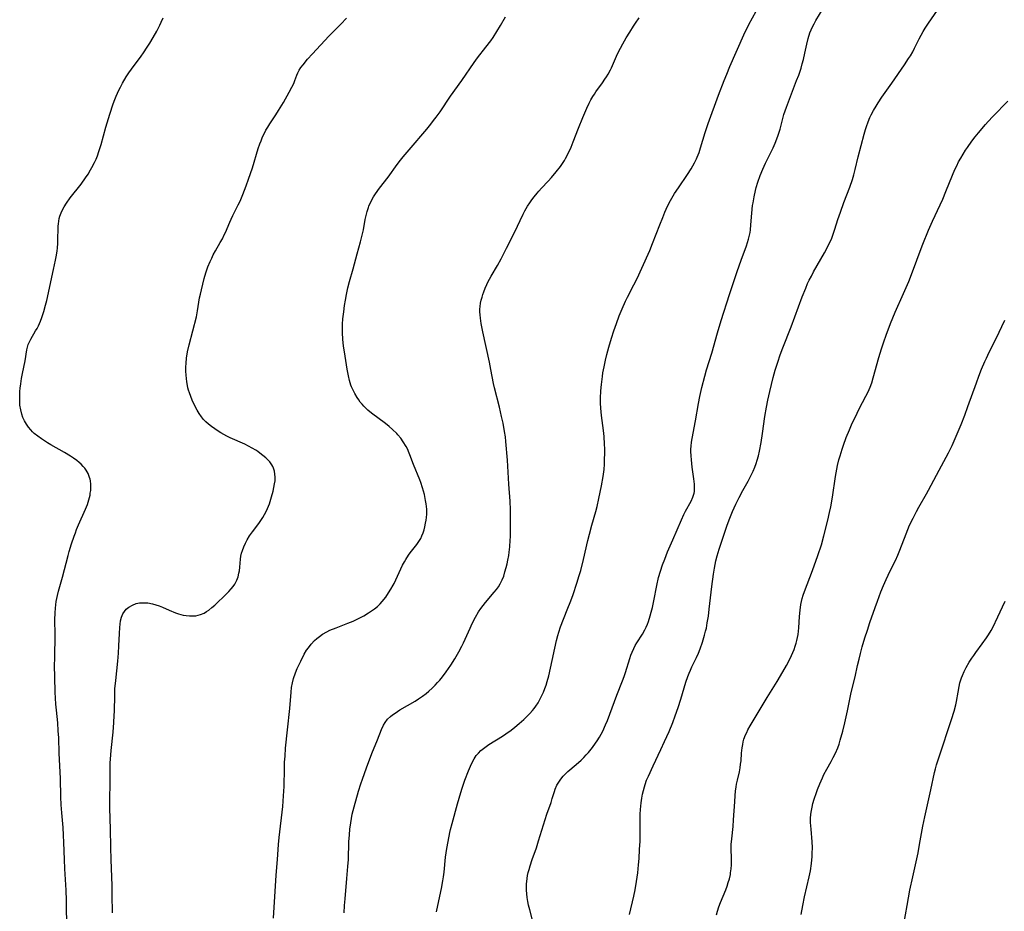
# Model space of a CAD drawing. Units: inches. Extents: x 2049713 to 2055133, y 205883 to 211330.
# Drawn here: x 2051371 to 2051565, y 206803 to 206979 of the extents above; entities that cross this region are included whole.
import ezdxf

# ---------------------------------------------------------------- set-up
doc = ezdxf.new("R2010")
doc.units = ezdxf.units.IN
doc.header["$MEASUREMENT"] = 0
doc.layers.add('c_34_T13S_R18E', color=233, linetype='Continuous')

msp = doc.modelspace()

# ---------------------------------------------------------------- linework, layer by layer
at = {"layer": 'c_34_T13S_R18E'}
for points in [[(2051472.31, 206800.42, 1018), (2051471.59, 206803.29, 1018), (2051471.38, 206804.2, 1018), (2051471.25, 206804.91, 1018), (2051471.12, 206805.72, 1018), (2051471.04, 206806.45, 1018), (2051470.98, 206807.18, 1018), (2051470.97, 206807.79, 1018), (2051470.99, 206808.4, 1018), (2051471.02, 206808.83, 1018), (2051471.09, 206809.45, 1018), (2051471.19, 206810.07, 1018), (2051471.32, 206810.65, 1018), (2051471.47, 206811.23, 1018), (2051471.69, 206811.98, 1018), (2051472.09, 206813.2, 1018), (2051472.9, 206815.53, 1018), (2051473.35, 206816.87, 1018), (2051474.98, 206822.12, 1018), (2051475.8, 206824.47, 1018), (2051476.05, 206825.24, 1018), (2051476.47, 206826.6, 1018), (2051476.64, 206827.08, 1018), (2051476.96, 206827.85, 1018), (2051477.31, 206828.47, 1018), (2051477.72, 206829.06, 1018), (2051478.2, 206829.64, 1018), (2051478.74, 206830.18, 1018), (2051479.1, 206830.52, 1018), (2051480.72, 206831.9, 1018), (2051481.74, 206832.81, 1018), (2051482.25, 206833.32, 1018), (2051482.73, 206833.82, 1018), (2051483.18, 206834.33, 1018), (2051483.97, 206835.31, 1018), (2051484.59, 206836.16, 1018), (2051484.89, 206836.61, 1018), (2051485.32, 206837.3, 1018), (2051485.66, 206837.9, 1018), (2051485.98, 206838.51, 1018), (2051486.55, 206839.72, 1018), (2051486.92, 206840.61, 1018), (2051487.41, 206841.86, 1018), (2051488.75, 206845.58, 1018), (2051489.89, 206848.46, 1018), (2051490.19, 206849.26, 1018), (2051490.47, 206850.08, 1018), (2051491.32, 206852.82, 1018), (2051491.53, 206853.46, 1018), (2051491.77, 206854.08, 1018), (2051492.1, 206854.82, 1018), (2051492.41, 206855.39, 1018), (2051492.74, 206855.94, 1018), (2051493.85, 206857.65, 1018), (2051494.31, 206858.48, 1018), (2051494.57, 206859.03, 1018), (2051494.81, 206859.6, 1018), (2051495.01, 206860.16, 1018), (2051495.35, 206861.25, 1018), (2051495.55, 206861.96, 1018), (2051495.78, 206862.9, 1018), (2051496.05, 206864.18, 1018), (2051496.64, 206867.22, 1018), (2051496.99, 206868.78, 1018), (2051497.35, 206870.07, 1018), (2051497.76, 206871.3, 1018), (2051498.2, 206872.45, 1018), (2051498.79, 206873.87, 1018), (2051499.84, 206876.24, 1018), (2051501.51, 206880.18, 1018), (2051502, 206881.24, 1018), (2051502.32, 206881.87, 1018), (2051503.41, 206883.87, 1018), (2051503.75, 206884.64, 1018), (2051503.99, 206885.43, 1018), (2051504.05, 206885.78, 1018), (2051504.09, 206886.49, 1018), (2051504.06, 206887.22, 1018), (2051503.95, 206888.27, 1018), (2051503.64, 206890.55, 1018), (2051503.47, 206891.98, 1018), (2051503.41, 206892.8, 1018), (2051503.37, 206893.62, 1018), (2051503.38, 206894.1, 1018), (2051503.41, 206894.73, 1018), (2051503.49, 206895.48, 1018), (2051503.6, 206896.23, 1018), (2051504.28, 206899.68, 1018), (2051504.85, 206903.14, 1018), (2051505.1, 206904.49, 1018), (2051505.5, 206906.28, 1018), (2051506.09, 206908.48, 1018), (2051506.47, 206909.77, 1018), (2051507.47, 206913.02, 1018), (2051508.63, 206917.03, 1018), (2051509.37, 206919.48, 1018), (2051511, 206924.59, 1018), (2051512.49, 206929.14, 1018), (2051513.26, 206931.38, 1018), (2051514.31, 206934.22, 1018), (2051514.53, 206934.85, 1018), (2051514.74, 206935.49, 1018), (2051514.95, 206936.32, 1018), (2051515.05, 206936.85, 1018), (2051515.12, 206937.38, 1018), (2051515.21, 206938.32, 1018), (2051515.38, 206940.63, 1018), (2051515.54, 206942.14, 1018), (2051515.62, 206942.69, 1018), (2051515.83, 206943.87, 1018), (2051516.1, 206945.11, 1018), (2051516.26, 206945.69, 1018), (2051516.58, 206946.77, 1018), (2051517.05, 206948.08, 1018), (2051517.56, 206949.31, 1018), (2051518.11, 206950.49, 1018), (2051519.06, 206952.45, 1018), (2051519.57, 206953.55, 1018), (2051519.97, 206954.46, 1018), (2051520.49, 206955.8, 1018), (2051520.76, 206956.59, 1018), (2051520.96, 206957.23, 1018), (2051521.72, 206960.08, 1018), (2051521.95, 206960.8, 1018), (2051522.19, 206961.53, 1018), (2051522.8, 206963.14, 1018), (2051524.22, 206966.77, 1018), (2051524.62, 206967.87, 1018), (2051525.08, 206969.23, 1018), (2051525.33, 206970.07, 1018), (2051525.55, 206970.94, 1018), (2051525.85, 206972.2, 1018), (2051526.21, 206973.98, 1018), (2051526.47, 206975.06, 1018), (2051526.82, 206976.17, 1018), (2051527.07, 206976.79, 1018), (2051527.35, 206977.41, 1018), (2051527.65, 206978, 1018), (2051528, 206978.63, 1018), (2051529.48, 206981.03, 1018)], [(2051380.35, 206800.28, 1008), (2051380.3, 206804.16, 1008), (2051380.27, 206805.11, 1008), (2051380.18, 206807.16, 1008), (2051379.93, 206811.36, 1008), (2051379.86, 206813.17, 1008), (2051379.76, 206816.58, 1008), (2051379.7, 206818.02, 1008), (2051379.6, 206819.49, 1008), (2051379.32, 206822.41, 1008), (2051379.21, 206824, 1008), (2051379.14, 206825.54, 1008), (2051379.06, 206829.18, 1008), (2051378.81, 206834.17, 1008), (2051378.73, 206837.16, 1008), (2051378.66, 206838.6, 1008), (2051378.54, 206840.15, 1008), (2051378.29, 206842.63, 1008), (2051378.19, 206843.85, 1008), (2051378.05, 206846.17, 1008), (2051377.95, 206849.17, 1008), (2051377.93, 206851.42, 1008), (2051377.94, 206852.89, 1008), (2051378.05, 206857.59, 1008), (2051378, 206860.48, 1008), (2051378.02, 206861.85, 1008), (2051378.08, 206862.73, 1008), (2051378.15, 206863.41, 1008), (2051378.25, 206864.09, 1008), (2051378.37, 206864.67, 1008), (2051378.5, 206865.24, 1008), (2051378.72, 206866.09, 1008), (2051379.5, 206868.9, 1008), (2051380.58, 206873.14, 1008), (2051380.8, 206873.9, 1008), (2051381.27, 206875.43, 1008), (2051381.79, 206876.97, 1008), (2051382.02, 206877.61, 1008), (2051382.26, 206878.25, 1008), (2051382.65, 206879.21, 1008), (2051384.03, 206882.31, 1008), (2051384.39, 206883.22, 1008), (2051384.68, 206884.14, 1008), (2051384.91, 206885.06, 1008), (2051384.97, 206885.42, 1008), (2051385.04, 206885.94, 1008), (2051385.07, 206886.46, 1008), (2051385.07, 206887.18, 1008), (2051384.98, 206887.88, 1008), (2051384.92, 206888.18, 1008), (2051384.82, 206888.54, 1008), (2051384.52, 206889.28, 1008), (2051384.13, 206889.98, 1008), (2051383.86, 206890.36, 1008), (2051383.57, 206890.72, 1008), (2051383.19, 206891.12, 1008), (2051382.79, 206891.49, 1008), (2051382.28, 206891.9, 1008), (2051381.68, 206892.33, 1008), (2051381.05, 206892.75, 1008), (2051379.85, 206893.48, 1008), (2051377.18, 206894.96, 1008), (2051376.5, 206895.36, 1008), (2051375.91, 206895.73, 1008), (2051375.33, 206896.12, 1008), (2051374.61, 206896.65, 1008), (2051373.93, 206897.21, 1008), (2051373.6, 206897.52, 1008), (2051373.25, 206897.9, 1008), (2051372.79, 206898.45, 1008), (2051372.38, 206899.03, 1008), (2051371.99, 206899.69, 1008), (2051371.68, 206900.37, 1008), (2051371.45, 206901.02, 1008), (2051371.24, 206901.89, 1008), (2051371.1, 206902.77, 1008), (2051371.04, 206903.62, 1008), (2051371.04, 206904.54, 1008), (2051371.1, 206905.47, 1008), (2051371.16, 206906.11, 1008), (2051371.27, 206907.01, 1008), (2051371.42, 206908.01, 1008), (2051371.61, 206909.05, 1008), (2051372.11, 206911.54, 1008), (2051372.46, 206913.71, 1008), (2051372.58, 206914.25, 1008), (2051372.74, 206914.77, 1008), (2051372.95, 206915.27, 1008), (2051373.21, 206915.77, 1008), (2051374.18, 206917.41, 1008), (2051374.46, 206917.92, 1008), (2051374.72, 206918.44, 1008), (2051375.12, 206919.33, 1008), (2051375.4, 206920.04, 1008), (2051375.8, 206921.25, 1008), (2051376.14, 206922.49, 1008), (2051376.37, 206923.44, 1008), (2051377.74, 206929.55, 1008), (2051378.11, 206931.37, 1008), (2051378.29, 206932.34, 1008), (2051378.42, 206933.21, 1008), (2051378.48, 206933.77, 1008), (2051378.55, 206934.7, 1008), (2051378.59, 206935.63, 1008), (2051378.62, 206937.46, 1008), (2051378.64, 206938.05, 1008), (2051378.68, 206938.57, 1008), (2051378.75, 206939.08, 1008), (2051378.85, 206939.57, 1008), (2051378.99, 206940.06, 1008), (2051379.21, 206940.68, 1008), (2051379.47, 206941.29, 1008), (2051379.79, 206941.88, 1008), (2051380.25, 206942.62, 1008), (2051380.98, 206943.64, 1008), (2051383.14, 206946.39, 1008), (2051384.05, 206947.63, 1008), (2051384.52, 206948.34, 1008), (2051385.02, 206949.19, 1008), (2051385.29, 206949.67, 1008), (2051385.79, 206950.64, 1008), (2051386.09, 206951.31, 1008), (2051386.36, 206951.96, 1008), (2051386.65, 206952.79, 1008), (2051387.09, 206954.18, 1008), (2051388.04, 206957.62, 1008), (2051388.82, 206960.17, 1008), (2051389.48, 206962.19, 1008), (2051389.82, 206963.08, 1008), (2051390.07, 206963.69, 1008), (2051390.61, 206964.88, 1008), (2051390.9, 206965.46, 1008), (2051391.34, 206966.3, 1008), (2051392.06, 206967.54, 1008), (2051392.56, 206968.3, 1008), (2051393.08, 206969.05, 1008), (2051394.96, 206971.58, 1008), (2051395.45, 206972.27, 1008), (2051396.18, 206973.35, 1008), (2051396.69, 206974.17, 1008), (2051397.38, 206975.31, 1008), (2051398.06, 206976.52, 1008), (2051398.68, 206977.7, 1008), (2051398.96, 206978.28, 1008), (2051399.33, 206979.14, 1008)], [(2051389.33, 206802.67, 1010), (2051389.3, 206806.2, 1010), (2051389.27, 206808.1, 1010), (2051389.08, 206813.16, 1010), (2051389, 206815.63, 1010), (2051388.95, 206819.16, 1010), (2051388.84, 206823.35, 1010), (2051388.82, 206825.16, 1010), (2051388.86, 206828.17, 1010), (2051388.87, 206830.8, 1010), (2051388.91, 206832.24, 1010), (2051388.94, 206832.97, 1010), (2051389.07, 206834.71, 1010), (2051389.44, 206838.28, 1010), (2051389.61, 206840.18, 1010), (2051389.69, 206841.6, 1010), (2051389.72, 206842.47, 1010), (2051389.77, 206845.54, 1010), (2051389.83, 206846.87, 1010), (2051389.97, 206848.52, 1010), (2051390.39, 206852.29, 1010), (2051390.54, 206853.91, 1010), (2051390.62, 206855.32, 1010), (2051390.7, 206857.74, 1010), (2051390.76, 206858.92, 1010), (2051390.82, 206859.6, 1010), (2051390.92, 206860.25, 1010), (2051391.11, 206861, 1010), (2051391.38, 206861.64, 1010), (2051391.69, 206862.13, 1010), (2051392.05, 206862.56, 1010), (2051392.56, 206862.97, 1010), (2051393.26, 206863.37, 1010), (2051394.03, 206863.65, 1010), (2051394.34, 206863.73, 1010), (2051394.67, 206863.78, 1010), (2051395.48, 206863.84, 1010), (2051396.31, 206863.79, 1010), (2051397.25, 206863.62, 1010), (2051397.9, 206863.44, 1010), (2051398.56, 206863.21, 1010), (2051399.2, 206862.94, 1010), (2051400.51, 206862.35, 1010), (2051401.77, 206861.84, 1010), (2051402.36, 206861.63, 1010), (2051403.26, 206861.39, 1010), (2051403.87, 206861.29, 1010), (2051404.52, 206861.22, 1010), (2051405.15, 206861.22, 1010), (2051405.78, 206861.27, 1010), (2051406.21, 206861.35, 1010), (2051406.67, 206861.48, 1010), (2051407.4, 206861.79, 1010), (2051407.87, 206862.07, 1010), (2051408.33, 206862.39, 1010), (2051408.93, 206862.86, 1010), (2051409.5, 206863.38, 1010), (2051411.81, 206865.59, 1010), (2051412.29, 206866.07, 1010), (2051412.76, 206866.58, 1010), (2051413.13, 206867.04, 1010), (2051413.45, 206867.52, 1010), (2051413.85, 206868.3, 1010), (2051414.09, 206868.95, 1010), (2051414.27, 206869.63, 1010), (2051414.36, 206870.11, 1010), (2051414.43, 206870.82, 1010), (2051414.56, 206872.43, 1010), (2051414.65, 206873.03, 1010), (2051414.78, 206873.57, 1010), (2051414.94, 206874.11, 1010), (2051415.22, 206874.86, 1010), (2051415.55, 206875.6, 1010), (2051415.73, 206875.94, 1010), (2051415.9, 206876.26, 1010), (2051416.38, 206877.03, 1010), (2051416.91, 206877.78, 1010), (2051418.21, 206879.46, 1010), (2051418.61, 206880.03, 1010), (2051418.99, 206880.62, 1010), (2051419.34, 206881.22, 1010), (2051419.64, 206881.8, 1010), (2051419.91, 206882.39, 1010), (2051420.28, 206883.34, 1010), (2051420.69, 206884.7, 1010), (2051420.99, 206885.83, 1010), (2051421.16, 206886.54, 1010), (2051421.3, 206887.25, 1010), (2051421.38, 206887.87, 1010), (2051421.4, 206888.17, 1010), (2051421.41, 206888.57, 1010), (2051421.37, 206889.2, 1010), (2051421.27, 206889.8, 1010), (2051421.09, 206890.37, 1010), (2051420.95, 206890.69, 1010), (2051420.78, 206890.99, 1010), (2051420.33, 206891.61, 1010), (2051419.97, 206892, 1010), (2051419.57, 206892.38, 1010), (2051419.01, 206892.87, 1010), (2051418.41, 206893.33, 1010), (2051418.01, 206893.62, 1010), (2051417.59, 206893.9, 1010), (2051416.89, 206894.32, 1010), (2051416.16, 206894.71, 1010), (2051415.41, 206895.08, 1010), (2051412.52, 206896.37, 1010), (2051411.86, 206896.7, 1010), (2051410.72, 206897.32, 1010), (2051409.98, 206897.77, 1010), (2051409.49, 206898.1, 1010), (2051408.87, 206898.55, 1010), (2051408.27, 206899.03, 1010), (2051407.76, 206899.5, 1010), (2051407.29, 206899.98, 1010), (2051406.86, 206900.51, 1010), (2051406.41, 206901.15, 1010), (2051406.01, 206901.82, 1010), (2051405.64, 206902.52, 1010), (2051405.05, 206903.79, 1010), (2051404.77, 206904.47, 1010), (2051404.5, 206905.22, 1010), (2051404.35, 206905.71, 1010), (2051404.22, 206906.22, 1010), (2051404.11, 206906.69, 1010), (2051404, 206907.37, 1010), (2051403.92, 206908.05, 1010), (2051403.86, 206908.73, 1010), (2051403.83, 206909.48, 1010), (2051403.82, 206910.26, 1010), (2051403.85, 206911.04, 1010), (2051403.95, 206912.07, 1010), (2051404.16, 206913.31, 1010), (2051404.48, 206914.67, 1010), (2051405.87, 206920.17, 1010), (2051406.12, 206921.39, 1010), (2051406.52, 206923.94, 1010), (2051406.66, 206924.65, 1010), (2051406.86, 206925.55, 1010), (2051407.44, 206927.74, 1010), (2051407.76, 206928.86, 1010), (2051408.16, 206930.05, 1010), (2051408.59, 206931.12, 1010), (2051408.9, 206931.77, 1010), (2051409.22, 206932.4, 1010), (2051409.65, 206933.2, 1010), (2051410.6, 206934.84, 1010), (2051411.01, 206935.59, 1010), (2051411.38, 206936.35, 1010), (2051411.6, 206936.82, 1010), (2051412.45, 206938.85, 1010), (2051412.73, 206939.47, 1010), (2051413.07, 206940.17, 1010), (2051414.13, 206942.27, 1010), (2051414.48, 206943.01, 1010), (2051415.04, 206944.29, 1010), (2051415.71, 206946, 1010), (2051416.18, 206947.33, 1010), (2051416.92, 206949.61, 1010), (2051418.06, 206953.37, 1010), (2051418.39, 206954.33, 1010), (2051418.62, 206954.93, 1010), (2051418.94, 206955.69, 1010), (2051419.29, 206956.43, 1010), (2051419.58, 206956.98, 1010), (2051419.96, 206957.63, 1010), (2051420.37, 206958.28, 1010), (2051421.53, 206960.01, 1010), (2051422.1, 206960.89, 1010), (2051423.05, 206962.49, 1010), (2051424.2, 206964.5, 1010), (2051424.71, 206965.49, 1010), (2051425.06, 206966.24, 1010), (2051425.28, 206966.79, 1010), (2051425.67, 206967.83, 1010), (2051425.87, 206968.32, 1010), (2051426.14, 206968.83, 1010), (2051426.49, 206969.38, 1010), (2051426.9, 206969.91, 1010), (2051427.79, 206970.99, 1010), (2051428.76, 206972.09, 1010), (2051432.02, 206975.56, 1010), (2051434.38, 206977.93, 1010), (2051435.46, 206979.12, 1010)], [(2051421.08, 206801.62, 1012), (2051421.59, 206810.09, 1012), (2051421.84, 206813.17, 1012), (2051422.06, 206816.15, 1012), (2051422.19, 206817.52, 1012), (2051422.89, 206823.64, 1012), (2051423.08, 206825.75, 1012), (2051423.17, 206827.59, 1012), (2051423.24, 206831.17, 1012), (2051423.28, 206832.37, 1012), (2051423.35, 206833.57, 1012), (2051423.47, 206835.15, 1012), (2051423.83, 206838.78, 1012), (2051424.31, 206842.96, 1012), (2051424.55, 206846.19, 1012), (2051424.66, 206847.11, 1012), (2051424.81, 206848.01, 1012), (2051425.03, 206848.9, 1012), (2051425.4, 206849.99, 1012), (2051425.76, 206850.86, 1012), (2051426.44, 206852.29, 1012), (2051427.14, 206853.66, 1012), (2051427.62, 206854.46, 1012), (2051427.95, 206854.94, 1012), (2051428.53, 206855.68, 1012), (2051429.17, 206856.36, 1012), (2051429.65, 206856.79, 1012), (2051430.15, 206857.19, 1012), (2051430.77, 206857.62, 1012), (2051431.6, 206858.09, 1012), (2051432.2, 206858.39, 1012), (2051433.43, 206858.91, 1012), (2051435.72, 206859.78, 1012), (2051436.79, 206860.22, 1012), (2051438.09, 206860.84, 1012), (2051438.9, 206861.27, 1012), (2051439.81, 206861.81, 1012), (2051440.42, 206862.21, 1012), (2051441, 206862.64, 1012), (2051441.56, 206863.11, 1012), (2051442.08, 206863.61, 1012), (2051442.5, 206864.08, 1012), (2051443.2, 206864.95, 1012), (2051443.76, 206865.77, 1012), (2051444.22, 206866.5, 1012), (2051444.65, 206867.26, 1012), (2051444.84, 206867.64, 1012), (2051445.17, 206868.32, 1012), (2051446.18, 206870.51, 1012), (2051446.52, 206871.22, 1012), (2051446.89, 206871.9, 1012), (2051447.14, 206872.34, 1012), (2051447.72, 206873.22, 1012), (2051448.04, 206873.65, 1012), (2051449.31, 206875.29, 1012), (2051449.73, 206875.89, 1012), (2051450.1, 206876.52, 1012), (2051450.34, 206877.01, 1012), (2051450.58, 206877.6, 1012), (2051450.77, 206878.21, 1012), (2051450.94, 206878.82, 1012), (2051451.08, 206879.52, 1012), (2051451.18, 206880.09, 1012), (2051451.25, 206880.66, 1012), (2051451.3, 206881.27, 1012), (2051451.3, 206882.28, 1012), (2051451.2, 206883.32, 1012), (2051451.08, 206883.99, 1012), (2051450.82, 206885.16, 1012), (2051450.45, 206886.49, 1012), (2051450.11, 206887.52, 1012), (2051449.91, 206888.06, 1012), (2051448.68, 206891.07, 1012), (2051447.96, 206893.01, 1012), (2051447.69, 206893.67, 1012), (2051447.54, 206894.01, 1012), (2051447.22, 206894.64, 1012), (2051446.67, 206895.54, 1012), (2051446.16, 206896.25, 1012), (2051445.6, 206896.93, 1012), (2051445.39, 206897.17, 1012), (2051444.53, 206898.01, 1012), (2051443.87, 206898.59, 1012), (2051443.14, 206899.18, 1012), (2051440.41, 206901.21, 1012), (2051439.67, 206901.83, 1012), (2051439.26, 206902.21, 1012), (2051438.87, 206902.61, 1012), (2051438.53, 206903, 1012), (2051438.2, 206903.4, 1012), (2051437.88, 206903.85, 1012), (2051437.57, 206904.3, 1012), (2051437.11, 206905.08, 1012), (2051436.7, 206905.88, 1012), (2051436.48, 206906.37, 1012), (2051436.34, 206906.75, 1012), (2051436.07, 206907.64, 1012), (2051435.85, 206908.55, 1012), (2051435.61, 206909.86, 1012), (2051435.07, 206913.31, 1012), (2051434.91, 206914.45, 1012), (2051434.77, 206915.77, 1012), (2051434.68, 206917.04, 1012), (2051434.67, 206918.13, 1012), (2051434.7, 206918.78, 1012), (2051434.78, 206919.79, 1012), (2051434.93, 206921.18, 1012), (2051435.09, 206922.43, 1012), (2051435.25, 206923.5, 1012), (2051435.45, 206924.62, 1012), (2051435.74, 206925.9, 1012), (2051436.07, 206927.16, 1012), (2051436.77, 206929.68, 1012), (2051437.57, 206932.65, 1012), (2051438.23, 206934.98, 1012), (2051438.57, 206936.28, 1012), (2051438.8, 206937.38, 1012), (2051439.18, 206939.41, 1012), (2051439.34, 206940.21, 1012), (2051439.54, 206940.99, 1012), (2051439.78, 206941.76, 1012), (2051439.9, 206942.05, 1012), (2051440.36, 206943.03, 1012), (2051440.82, 206943.85, 1012), (2051441.21, 206944.47, 1012), (2051442, 206945.59, 1012), (2051443.66, 206947.77, 1012), (2051445.46, 206950.21, 1012), (2051446.13, 206951.08, 1012), (2051446.65, 206951.73, 1012), (2051447.8, 206953.12, 1012), (2051451.3, 206957.19, 1012), (2051452.09, 206958.16, 1012), (2051452.65, 206958.9, 1012), (2051453.16, 206959.57, 1012), (2051453.93, 206960.64, 1012), (2051455.99, 206963.68, 1012), (2051458.21, 206966.83, 1012), (2051460.62, 206970.36, 1012), (2051461.31, 206971.3, 1012), (2051462.96, 206973.35, 1012), (2051463.92, 206974.62, 1012), (2051464.4, 206975.3, 1012), (2051465.12, 206976.44, 1012), (2051465.84, 206977.64, 1012), (2051466.81, 206979.36, 1012)], [(2051435.02, 206802.69, 1014), (2051435.08, 206804.15, 1014), (2051435.18, 206805.46, 1014), (2051435.57, 206809.44, 1014), (2051435.76, 206811.79, 1014), (2051435.84, 206813.18, 1014), (2051435.96, 206816.67, 1014), (2051436.04, 206818.05, 1014), (2051436.14, 206819.15, 1014), (2051436.3, 206820.41, 1014), (2051436.44, 206821.27, 1014), (2051436.61, 206822.12, 1014), (2051436.79, 206822.87, 1014), (2051436.99, 206823.61, 1014), (2051437.86, 206826.69, 1014), (2051438.28, 206828.11, 1014), (2051438.6, 206829.06, 1014), (2051439.44, 206831.29, 1014), (2051440.49, 206834.13, 1014), (2051441.57, 206836.81, 1014), (2051442.36, 206838.86, 1014), (2051442.74, 206839.67, 1014), (2051443.08, 206840.22, 1014), (2051443.58, 206840.84, 1014), (2051444.16, 206841.4, 1014), (2051444.57, 206841.73, 1014), (2051445.04, 206842.07, 1014), (2051446, 206842.68, 1014), (2051449.03, 206844.45, 1014), (2051449.68, 206844.86, 1014), (2051450.47, 206845.39, 1014), (2051451.17, 206845.92, 1014), (2051451.72, 206846.37, 1014), (2051452.36, 206846.96, 1014), (2051452.98, 206847.58, 1014), (2051453.44, 206848.07, 1014), (2051453.88, 206848.58, 1014), (2051454.41, 206849.23, 1014), (2051455.14, 206850.21, 1014), (2051456.06, 206851.54, 1014), (2051456.81, 206852.75, 1014), (2051457.62, 206854.15, 1014), (2051458.21, 206855.26, 1014), (2051458.54, 206855.95, 1014), (2051459.84, 206858.84, 1014), (2051460.24, 206859.71, 1014), (2051460.9, 206860.98, 1014), (2051461.53, 206862.04, 1014), (2051461.97, 206862.7, 1014), (2051462.41, 206863.3, 1014), (2051462.86, 206863.89, 1014), (2051464.61, 206865.93, 1014), (2051465.03, 206866.45, 1014), (2051465.42, 206866.99, 1014), (2051465.77, 206867.55, 1014), (2051466.15, 206868.33, 1014), (2051466.46, 206869.09, 1014), (2051466.72, 206869.89, 1014), (2051466.97, 206870.75, 1014), (2051467.14, 206871.47, 1014), (2051467.3, 206872.2, 1014), (2051467.47, 206873.17, 1014), (2051467.55, 206873.78, 1014), (2051467.67, 206874.85, 1014), (2051467.76, 206876.14, 1014), (2051467.78, 206876.81, 1014), (2051467.82, 206878.47, 1014), (2051467.82, 206880.52, 1014), (2051467.8, 206882.14, 1014), (2051467.71, 206883.87, 1014), (2051467.49, 206887.18, 1014), (2051467.2, 206891.95, 1014), (2051466.9, 206895.62, 1014), (2051466.8, 206896.56, 1014), (2051466.65, 206897.59, 1014), (2051466.34, 206899.22, 1014), (2051466.06, 206900.53, 1014), (2051465.62, 206902.42, 1014), (2051464.64, 206906.23, 1014), (2051464.46, 206907.06, 1014), (2051463.94, 206909.84, 1014), (2051463.66, 206911.26, 1014), (2051462.35, 206917.25, 1014), (2051462.03, 206918.86, 1014), (2051461.86, 206919.96, 1014), (2051461.8, 206920.57, 1014), (2051461.78, 206921.19, 1014), (2051461.79, 206921.7, 1014), (2051461.83, 206922.21, 1014), (2051461.92, 206922.89, 1014), (2051462.04, 206923.49, 1014), (2051462.19, 206924.1, 1014), (2051462.35, 206924.62, 1014), (2051462.52, 206925.14, 1014), (2051462.8, 206925.85, 1014), (2051463.11, 206926.55, 1014), (2051463.33, 206927.01, 1014), (2051463.99, 206928.2, 1014), (2051465.25, 206930.35, 1014), (2051465.94, 206931.64, 1014), (2051467, 206933.74, 1014), (2051468.61, 206936.85, 1014), (2051470.3, 206940.45, 1014), (2051470.65, 206941.13, 1014), (2051470.91, 206941.58, 1014), (2051471.18, 206942.02, 1014), (2051471.6, 206942.65, 1014), (2051472.04, 206943.27, 1014), (2051472.5, 206943.88, 1014), (2051473.05, 206944.57, 1014), (2051473.42, 206945, 1014), (2051473.92, 206945.57, 1014), (2051475.26, 206946.98, 1014), (2051475.89, 206947.68, 1014), (2051476.8, 206948.76, 1014), (2051477.67, 206949.87, 1014), (2051478.08, 206950.45, 1014), (2051478.44, 206951, 1014), (2051478.67, 206951.39, 1014), (2051479.12, 206952.25, 1014), (2051479.75, 206953.63, 1014), (2051480.18, 206954.7, 1014), (2051481.21, 206957.41, 1014), (2051482.05, 206959.52, 1014), (2051482.84, 206961.36, 1014), (2051483.3, 206962.32, 1014), (2051483.64, 206962.96, 1014), (2051484.04, 206963.64, 1014), (2051484.34, 206964.12, 1014), (2051484.66, 206964.58, 1014), (2051485.93, 206966.32, 1014), (2051486.42, 206967.04, 1014), (2051486.75, 206967.55, 1014), (2051487.06, 206968.08, 1014), (2051487.49, 206968.88, 1014), (2051487.7, 206969.32, 1014), (2051488.9, 206972.03, 1014), (2051489.49, 206973.18, 1014), (2051489.96, 206974.02, 1014), (2051490.62, 206975.19, 1014), (2051491.3, 206976.31, 1014), (2051492.05, 206977.52, 1014), (2051492.43, 206978.11, 1014), (2051493.17, 206979.19, 1014)], [(2051453.24, 206802.86, 1016), (2051453.45, 206804.12, 1016), (2051454.18, 206807.48, 1016), (2051454.47, 206808.99, 1016), (2051454.58, 206809.75, 1016), (2051454.71, 206810.71, 1016), (2051455.02, 206813.65, 1016), (2051455.26, 206815.34, 1016), (2051455.49, 206816.74, 1016), (2051455.85, 206818.54, 1016), (2051455.98, 206819.14, 1016), (2051456.28, 206820.33, 1016), (2051457.35, 206824.18, 1016), (2051458.02, 206826.43, 1016), (2051458.3, 206827.28, 1016), (2051458.83, 206828.82, 1016), (2051459.53, 206830.69, 1016), (2051459.92, 206831.6, 1016), (2051460.25, 206832.33, 1016), (2051460.63, 206833.03, 1016), (2051461.07, 206833.68, 1016), (2051461.49, 206834.19, 1016), (2051461.96, 206834.66, 1016), (2051462.47, 206835.1, 1016), (2051463, 206835.5, 1016), (2051463.56, 206835.88, 1016), (2051466.25, 206837.55, 1016), (2051466.91, 206837.99, 1016), (2051467.91, 206838.71, 1016), (2051468.64, 206839.28, 1016), (2051469.54, 206840.04, 1016), (2051470.42, 206840.83, 1016), (2051471.08, 206841.46, 1016), (2051471.63, 206842.02, 1016), (2051472.16, 206842.59, 1016), (2051472.5, 206843, 1016), (2051472.83, 206843.44, 1016), (2051473.24, 206844.07, 1016), (2051473.62, 206844.72, 1016), (2051474.01, 206845.51, 1016), (2051474.33, 206846.22, 1016), (2051474.58, 206846.89, 1016), (2051474.83, 206847.6, 1016), (2051475.05, 206848.32, 1016), (2051475.35, 206849.43, 1016), (2051475.71, 206850.94, 1016), (2051476.88, 206856.39, 1016), (2051477.13, 206857.39, 1016), (2051477.31, 206858.01, 1016), (2051477.67, 206859.06, 1016), (2051479.01, 206862.41, 1016), (2051479.68, 206864.19, 1016), (2051480.13, 206865.44, 1016), (2051480.88, 206867.68, 1016), (2051481.36, 206869.23, 1016), (2051481.64, 206870.19, 1016), (2051482.2, 206872.32, 1016), (2051483.07, 206876.13, 1016), (2051483.36, 206877.34, 1016), (2051483.84, 206879.11, 1016), (2051484.64, 206881.82, 1016), (2051484.9, 206882.82, 1016), (2051485.25, 206884.36, 1016), (2051485.75, 206886.86, 1016), (2051486.08, 206888.75, 1016), (2051486.24, 206890.1, 1016), (2051486.33, 206891.17, 1016), (2051486.37, 206892.12, 1016), (2051486.39, 206893.26, 1016), (2051486.38, 206894.16, 1016), (2051486.35, 206895.07, 1016), (2051486.24, 206896.63, 1016), (2051486.11, 206897.81, 1016), (2051485.73, 206900.73, 1016), (2051485.6, 206902.2, 1016), (2051485.56, 206903.17, 1016), (2051485.56, 206903.68, 1016), (2051485.57, 206904.18, 1016), (2051485.64, 206905.61, 1016), (2051485.75, 206906.86, 1016), (2051485.93, 206908.45, 1016), (2051486.03, 206909.14, 1016), (2051486.25, 206910.37, 1016), (2051486.53, 206911.65, 1016), (2051486.8, 206912.77, 1016), (2051487.18, 206914.21, 1016), (2051487.7, 206915.99, 1016), (2051488.16, 206917.42, 1016), (2051488.68, 206918.9, 1016), (2051489.24, 206920.39, 1016), (2051489.81, 206921.76, 1016), (2051490.49, 206923.28, 1016), (2051490.87, 206924.07, 1016), (2051492.13, 206926.52, 1016), (2051492.75, 206927.77, 1016), (2051494.97, 206932.56, 1016), (2051495.27, 206933.25, 1016), (2051495.83, 206934.63, 1016), (2051497.24, 206938.34, 1016), (2051497.81, 206939.82, 1016), (2051498.24, 206940.84, 1016), (2051498.78, 206942.05, 1016), (2051499.33, 206943.11, 1016), (2051500.14, 206944.5, 1016), (2051500.9, 206945.67, 1016), (2051502.69, 206948.26, 1016), (2051503.4, 206949.36, 1016), (2051504.1, 206950.59, 1016), (2051504.49, 206951.37, 1016), (2051504.63, 206951.71, 1016), (2051504.98, 206952.59, 1016), (2051505.28, 206953.5, 1016), (2051506.18, 206956.56, 1016), (2051506.77, 206958.34, 1016), (2051508.83, 206963.92, 1016), (2051509.94, 206966.81, 1016), (2051510.44, 206968.08, 1016), (2051511.06, 206969.56, 1016), (2051513.84, 206975.79, 1016), (2051514.82, 206977.85, 1016), (2051516.22, 206980.49, 1016)], [(2051491.27, 206802.36, 1020), (2051492.1, 206805.94, 1020), (2051492.37, 206807.19, 1020), (2051492.67, 206808.83, 1020), (2051492.8, 206809.71, 1020), (2051492.91, 206810.54, 1020), (2051493.07, 206812.13, 1020), (2051493.17, 206813.37, 1020), (2051493.27, 206815.2, 1020), (2051493.34, 206816.81, 1020), (2051493.38, 206818.25, 1020), (2051493.38, 206821.15, 1020), (2051493.39, 206822.17, 1020), (2051493.44, 206823.05, 1020), (2051493.57, 206824.4, 1020), (2051493.7, 206825.3, 1020), (2051493.84, 206826.06, 1020), (2051494.01, 206826.82, 1020), (2051494.21, 206827.56, 1020), (2051494.36, 206828.02, 1020), (2051494.65, 206828.83, 1020), (2051494.98, 206829.63, 1020), (2051495.9, 206831.64, 1020), (2051497.46, 206834.92, 1020), (2051498.18, 206836.47, 1020), (2051499.06, 206838.46, 1020), (2051499.79, 206840.23, 1020), (2051500.27, 206841.53, 1020), (2051500.84, 206843.18, 1020), (2051501.36, 206844.82, 1020), (2051502.38, 206848.19, 1020), (2051502.77, 206849.31, 1020), (2051503.01, 206849.94, 1020), (2051503.27, 206850.56, 1020), (2051503.55, 206851.16, 1020), (2051504.47, 206853.01, 1020), (2051504.86, 206853.86, 1020), (2051505.21, 206854.72, 1020), (2051505.68, 206856.08, 1020), (2051506.07, 206857.42, 1020), (2051506.28, 206858.23, 1020), (2051506.42, 206858.84, 1020), (2051506.61, 206859.88, 1020), (2051506.82, 206861.17, 1020), (2051507, 206862.56, 1020), (2051507.51, 206867.06, 1020), (2051507.82, 206869.49, 1020), (2051508, 206870.64, 1020), (2051508.13, 206871.37, 1020), (2051508.28, 206872.1, 1020), (2051508.52, 206873.07, 1020), (2051508.93, 206874.41, 1020), (2051510.55, 206879.14, 1020), (2051511.04, 206880.47, 1020), (2051511.56, 206881.79, 1020), (2051512.21, 206883.25, 1020), (2051512.86, 206884.57, 1020), (2051513.64, 206885.99, 1020), (2051514.69, 206887.81, 1020), (2051515.28, 206888.96, 1020), (2051515.67, 206889.8, 1020), (2051515.97, 206890.53, 1020), (2051516.25, 206891.28, 1020), (2051516.45, 206891.92, 1020), (2051516.69, 206892.82, 1020), (2051516.89, 206893.72, 1020), (2051517.21, 206895.39, 1020), (2051517.49, 206897.17, 1020), (2051517.94, 206900.52, 1020), (2051518.26, 206902.37, 1020), (2051518.53, 206903.75, 1020), (2051518.91, 206905.5, 1020), (2051519.57, 206908.24, 1020), (2051519.97, 206909.68, 1020), (2051520.48, 206911.29, 1020), (2051520.98, 206912.71, 1020), (2051521.5, 206914.12, 1020), (2051523.17, 206918.21, 1020), (2051525.33, 206924.15, 1020), (2051526, 206925.85, 1020), (2051526.38, 206926.76, 1020), (2051526.69, 206927.42, 1020), (2051527.12, 206928.25, 1020), (2051527.57, 206929.06, 1020), (2051529.01, 206931.59, 1020), (2051529.71, 206932.85, 1020), (2051530.3, 206933.95, 1020), (2051530.71, 206934.78, 1020), (2051531.06, 206935.54, 1020), (2051531.37, 206936.3, 1020), (2051531.77, 206937.46, 1020), (2051532.35, 206939.38, 1020), (2051532.84, 206940.87, 1020), (2051533.53, 206942.76, 1020), (2051534.69, 206945.78, 1020), (2051535.2, 206947.25, 1020), (2051535.5, 206948.23, 1020), (2051535.76, 206949.22, 1020), (2051536.38, 206951.73, 1020), (2051537.53, 206956.22, 1020), (2051537.79, 206957.12, 1020), (2051537.99, 206957.73, 1020), (2051538.31, 206958.62, 1020), (2051538.67, 206959.49, 1020), (2051538.93, 206960.04, 1020), (2051539.39, 206960.91, 1020), (2051539.87, 206961.74, 1020), (2051540.3, 206962.43, 1020), (2051541.04, 206963.54, 1020), (2051542.96, 206966.25, 1020), (2051545.46, 206969.86, 1020), (2051546.3, 206971.11, 1020), (2051546.65, 206971.67, 1020), (2051547.12, 206972.48, 1020), (2051547.47, 206973.17, 1020), (2051548.37, 206975.03, 1020), (2051548.77, 206975.76, 1020), (2051549.19, 206976.49, 1020), (2051549.57, 206977.11, 1020), (2051550.2, 206978.1, 1020), (2051551.97, 206980.69, 1020)], [(2051508.41, 206802.31, 1022), (2051508.62, 206803.03, 1022), (2051508.89, 206803.84, 1022), (2051509.21, 206804.7, 1022), (2051510.24, 206807.25, 1022), (2051510.51, 206807.95, 1022), (2051510.75, 206808.67, 1022), (2051510.97, 206809.4, 1022), (2051511.16, 206810.26, 1022), (2051511.21, 206810.57, 1022), (2051511.31, 206811.36, 1022), (2051511.36, 206812.16, 1022), (2051511.37, 206813.13, 1022), (2051511.32, 206815.57, 1022), (2051511.33, 206816.13, 1022), (2051511.42, 206817.27, 1022), (2051511.69, 206819.71, 1022), (2051511.78, 206821.04, 1022), (2051512.01, 206824.56, 1022), (2051512.11, 206825.8, 1022), (2051512.19, 206826.68, 1022), (2051512.31, 206827.56, 1022), (2051512.39, 206828.06, 1022), (2051512.55, 206828.81, 1022), (2051512.93, 206830.5, 1022), (2051513.08, 206831.29, 1022), (2051513.18, 206832.02, 1022), (2051513.25, 206832.64, 1022), (2051513.38, 206834.15, 1022), (2051513.49, 206835.21, 1022), (2051513.59, 206835.85, 1022), (2051513.7, 206836.4, 1022), (2051513.84, 206836.94, 1022), (2051514.15, 206837.77, 1022), (2051514.38, 206838.25, 1022), (2051514.62, 206838.74, 1022), (2051515.08, 206839.54, 1022), (2051517, 206842.81, 1022), (2051518.43, 206845.15, 1022), (2051520.36, 206848.28, 1022), (2051521.48, 206850.18, 1022), (2051522.21, 206851.47, 1022), (2051522.85, 206852.68, 1022), (2051523.21, 206853.41, 1022), (2051523.48, 206854.02, 1022), (2051523.73, 206854.63, 1022), (2051523.95, 206855.29, 1022), (2051524.11, 206855.83, 1022), (2051524.25, 206856.38, 1022), (2051524.38, 206856.97, 1022), (2051524.49, 206857.58, 1022), (2051524.57, 206858.19, 1022), (2051524.64, 206858.87, 1022), (2051524.81, 206861.13, 1022), (2051524.92, 206862.34, 1022), (2051525.07, 206863.45, 1022), (2051525.18, 206864.04, 1022), (2051525.34, 206864.68, 1022), (2051525.52, 206865.32, 1022), (2051525.76, 206866.02, 1022), (2051527.35, 206870.2, 1022), (2051528.41, 206873.17, 1022), (2051529.09, 206875.26, 1022), (2051529.59, 206877.04, 1022), (2051530.35, 206880.08, 1022), (2051530.72, 206881.63, 1022), (2051530.97, 206882.76, 1022), (2051531.29, 206884.62, 1022), (2051531.9, 206888.71, 1022), (2051532.15, 206890.14, 1022), (2051532.29, 206890.86, 1022), (2051532.55, 206891.99, 1022), (2051532.77, 206892.82, 1022), (2051533.17, 206894.12, 1022), (2051533.43, 206894.89, 1022), (2051534, 206896.4, 1022), (2051534.63, 206897.95, 1022), (2051535.19, 206899.23, 1022), (2051535.6, 206900.12, 1022), (2051536.13, 206901.21, 1022), (2051536.56, 206902.06, 1022), (2051537.87, 206904.56, 1022), (2051538.18, 206905.16, 1022), (2051538.5, 206905.85, 1022), (2051538.71, 206906.36, 1022), (2051539.01, 206907.18, 1022), (2051539.32, 206908.18, 1022), (2051540.41, 206912.15, 1022), (2051540.93, 206913.9, 1022), (2051541.38, 206915.29, 1022), (2051541.84, 206916.59, 1022), (2051542.72, 206918.88, 1022), (2051543.64, 206921.11, 1022), (2051545.31, 206924.82, 1022), (2051546.33, 206927.2, 1022), (2051547.28, 206929.61, 1022), (2051548.55, 206933.12, 1022), (2051549.09, 206934.5, 1022), (2051550.21, 206937.28, 1022), (2051550.98, 206939.07, 1022), (2051552.51, 206942.28, 1022), (2051553.02, 206943.42, 1022), (2051553.64, 206944.9, 1022), (2051554.97, 206948.16, 1022), (2051555.43, 206949.22, 1022), (2051555.79, 206949.99, 1022), (2051556.16, 206950.74, 1022), (2051556.56, 206951.47, 1022), (2051557.03, 206952.28, 1022), (2051557.54, 206953.08, 1022), (2051557.89, 206953.61, 1022), (2051558.76, 206954.82, 1022), (2051559.43, 206955.69, 1022), (2051560.07, 206956.5, 1022), (2051561.44, 206958.12, 1022), (2051561.98, 206958.74, 1022), (2051562.87, 206959.7, 1022), (2051565.84, 206962.73, 1022)], [(2051525.11, 206802.36, 1024), (2051525.44, 206804.15, 1024), (2051525.78, 206805.83, 1024), (2051526.7, 206809.77, 1024), (2051526.93, 206810.98, 1024), (2051527.14, 206812.42, 1024), (2051527.27, 206813.79, 1024), (2051527.3, 206814.38, 1024), (2051527.32, 206815.59, 1024), (2051527.27, 206816.68, 1024), (2051527.05, 206819.18, 1024), (2051526.98, 206820.48, 1024), (2051526.98, 206821.3, 1024), (2051527.02, 206822.11, 1024), (2051527.12, 206822.83, 1024), (2051527.26, 206823.54, 1024), (2051527.43, 206824.25, 1024), (2051527.68, 206825.12, 1024), (2051528.12, 206826.42, 1024), (2051528.34, 206827.02, 1024), (2051528.77, 206828.11, 1024), (2051529.29, 206829.28, 1024), (2051529.6, 206829.94, 1024), (2051530.18, 206831.03, 1024), (2051531, 206832.49, 1024), (2051531.44, 206833.31, 1024), (2051531.85, 206834.14, 1024), (2051532.31, 206835.24, 1024), (2051532.57, 206835.96, 1024), (2051532.81, 206836.7, 1024), (2051533.32, 206838.49, 1024), (2051533.74, 206840.17, 1024), (2051534.26, 206842.53, 1024), (2051534.99, 206846.1, 1024), (2051535.74, 206849.21, 1024), (2051536.22, 206851.44, 1024), (2051536.52, 206852.73, 1024), (2051536.8, 206853.83, 1024), (2051537.16, 206855.15, 1024), (2051537.69, 206856.92, 1024), (2051538.17, 206858.42, 1024), (2051538.67, 206859.91, 1024), (2051539.7, 206862.89, 1024), (2051540.15, 206864.15, 1024), (2051540.84, 206865.96, 1024), (2051541.37, 206867.25, 1024), (2051541.89, 206868.43, 1024), (2051542.68, 206870.12, 1024), (2051543.68, 206872.17, 1024), (2051544.16, 206873.22, 1024), (2051544.55, 206874.17, 1024), (2051545.79, 206877.44, 1024), (2051546.49, 206879.1, 1024), (2051547.16, 206880.52, 1024), (2051547.82, 206881.8, 1024), (2051548.32, 206882.7, 1024), (2051549.82, 206885.27, 1024), (2051550.23, 206886, 1024), (2051552.32, 206889.99, 1024), (2051554.14, 206893.38, 1024), (2051554.86, 206894.84, 1024), (2051555.89, 206897.16, 1024), (2051556.65, 206898.95, 1024), (2051557.38, 206900.8, 1024), (2051557.99, 206902.49, 1024), (2051559.65, 206907.19, 1024), (2051560.14, 206908.5, 1024), (2051560.68, 206909.88, 1024), (2051561.32, 206911.38, 1024), (2051561.64, 206912.08, 1024), (2051562.19, 206913.23, 1024), (2051563.56, 206915.94, 1024), (2051565.27, 206919.53, 1024)], [(2051544.99, 206798.63, 1026), (2051545.98, 206804.15, 1026), (2051546.56, 206807.15, 1026), (2051547.1, 206809.78, 1026), (2051547.77, 206812.72, 1026), (2051548.15, 206814.54, 1026), (2051548.46, 206816.18, 1026), (2051549.1, 206819.78, 1026), (2051549.46, 206821.58, 1026), (2051550.67, 206826.94, 1026), (2051551.4, 206830.36, 1026), (2051551.59, 206831.1, 1026), (2051551.8, 206831.86, 1026), (2051552.3, 206833.45, 1026), (2051554.77, 206840.81, 1026), (2051555.28, 206842.43, 1026), (2051555.59, 206843.68, 1026), (2051555.73, 206844.37, 1026), (2051556.04, 206846.17, 1026), (2051556.25, 206847.28, 1026), (2051556.42, 206848.03, 1026), (2051556.71, 206849, 1026), (2051556.89, 206849.5, 1026), (2051557.23, 206850.3, 1026), (2051557.63, 206851.08, 1026), (2051558.21, 206852.08, 1026), (2051558.73, 206852.89, 1026), (2051559.12, 206853.45, 1026), (2051559.52, 206854.01, 1026), (2051560.82, 206855.73, 1026), (2051561.65, 206856.88, 1026), (2051562.05, 206857.5, 1026), (2051562.56, 206858.35, 1026), (2051562.87, 206858.96, 1026), (2051563.87, 206861.06, 1026), (2051564.83, 206863.01, 1026), (2051565.34, 206864.14, 1026)]]:
    msp.add_polyline3d(points, dxfattribs=at)

doc.saveas('drawing.dxf')
